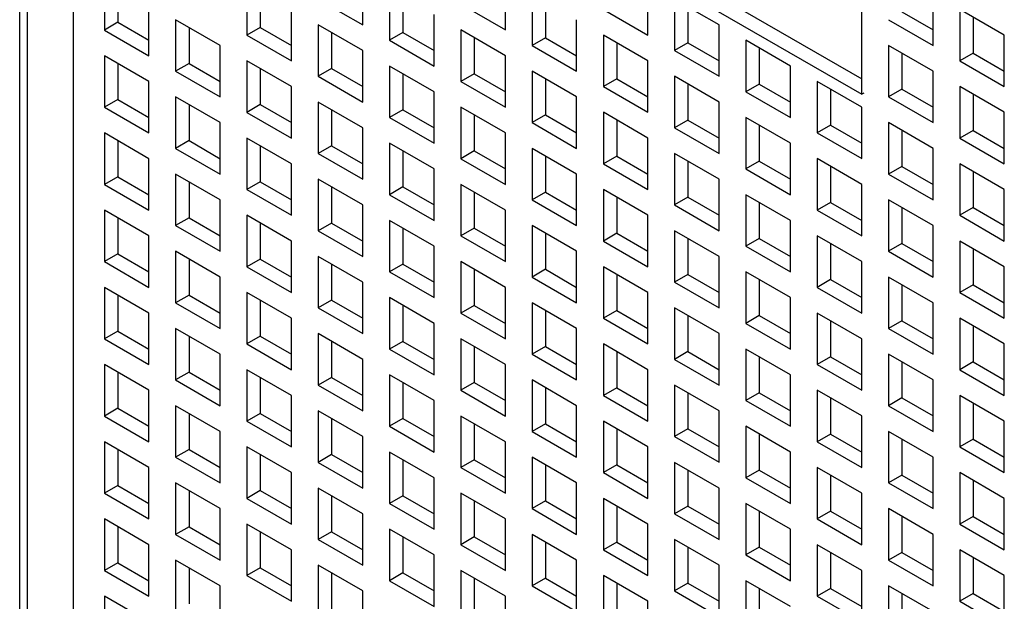
# Model space of a CAD drawing. Units: inches. Extents: x 0 to 34, y 0 to 22.
# Drawn here: x 25.9 to 26.6, y 15 to 15.4 of the extents above; entities that cross this region are included whole.
import ezdxf

# ---------------------------------------------------------------- set-up
doc = ezdxf.new("R2010")
doc.units = ezdxf.units.IN
doc.header["$LTSCALE"] = 1.87
doc.header["$MEASUREMENT"] = 0
doc.layers.get('0').update_dxf_attribs({"linetype": 'CONTINUOUS'})

msp = doc.modelspace()

# ---------------------------------------------------------------- linework, layer by layer
at = {"color": 9, "linetype": 'Continuous'}
msp.add_line((25.98129, 16.10508), (25.98129, 13.31483), dxfattribs=at)
at = {"color": 6, "linetype": 'Continuous'}
for p, q in [((25.94787, 14.38176), (25.94787, 16.03041)), ((25.95276, 14.37894), (25.95276, 16.02758)), ((26.47404, 15.32395), (26.47404, 15.56504)), ((26.22349, 15.4686), (26.47404, 15.32395)), ((26.23184, 15.47342), (26.47404, 15.33359)), ((26.00078, 15.39627), (26.00078, 15.36412)), ((26.16224, 15.36734), (26.16224, 15.39949)), ((26.25133, 15.36413), (26.25133, 15.39627)), ((26.00913, 15.39145), (26.00913, 15.36895)), ((26.08986, 15.39306), (26.08986, 15.36091)), ((26.09821, 15.38824), (26.09821, 15.36573)), ((26.17895, 15.38984), (26.17895, 15.3577)), ((26.34041, 15.36091), (26.34041, 15.39306)), ((26.1344, 15.38341), (26.16224, 15.36734)), ((26.1873, 15.38502), (26.1873, 15.36252)), ((26.26803, 15.38663), (26.26803, 15.35448)), ((26.27638, 15.38181), (26.27638, 15.35931)), ((26.35711, 15.38342), (26.35711, 15.35127)), ((26.38495, 15.36734), (26.35711, 15.38342)), ((26.51858, 15.35449), (26.51858, 15.38663)), ((26.02862, 15.34805), (26.02862, 15.3802)), ((26.1177, 15.34484), (26.1177, 15.37698)), ((26.22349, 15.3802), (26.25133, 15.36413)), ((26.31257, 15.37699), (26.34041, 15.36091)), ((26.36547, 15.37859), (26.36547, 15.35609)), ((26.49909, 15.37538), (26.51858, 15.36413)), ((26.53528, 15.37699), (26.53528, 15.34484)), ((26.56312, 15.36092), (26.53528, 15.37699)), ((26.04532, 15.37055), (26.04532, 15.33841)), ((26.07316, 15.35448), (26.04532, 15.37055)), ((26.20678, 15.34163), (26.20678, 15.37377)), ((26.29587, 15.33841), (26.29587, 15.37056)), ((26.49074, 15.37056), (26.51858, 15.35449)), ((26.54363, 15.37217), (26.54363, 15.34967)), ((26.00913, 15.36895), (26.00078, 15.36412)), ((26.00078, 15.36412), (26.02862, 15.34805)), ((26.00913, 15.36895), (26.02862, 15.3577)), ((26.05367, 15.36573), (26.05367, 15.34323)), ((26.09821, 15.36573), (26.08986, 15.36091)), ((26.09821, 15.36573), (26.1177, 15.35448)), ((26.1344, 15.36734), (26.1344, 15.3352)), ((26.16224, 15.35127), (26.1344, 15.36734)), ((26.22349, 15.36413), (26.22349, 15.33198)), ((26.25133, 15.34805), (26.22349, 15.36413)), ((26.38495, 15.3352), (26.38495, 15.36734)), ((26.08986, 15.36091), (26.1177, 15.34484)), ((26.14275, 15.36252), (26.14275, 15.34002)), ((26.1873, 15.36252), (26.17895, 15.3577)), ((26.17895, 15.3577), (26.20678, 15.34163)), ((26.1873, 15.36252), (26.20678, 15.35127)), ((26.23184, 15.35931), (26.23184, 15.3368)), ((26.27638, 15.35931), (26.26803, 15.35448)), ((26.27638, 15.35931), (26.29587, 15.34806)), ((26.31257, 15.36091), (26.31257, 15.32877)), ((26.34041, 15.34484), (26.31257, 15.36091)), ((26.40166, 15.3577), (26.40166, 15.32555)), ((26.42949, 15.34163), (26.40166, 15.3577)), ((26.56312, 15.32877), (26.56312, 15.36092)), ((26.07316, 15.32234), (26.07316, 15.35448)), ((26.16224, 15.31912), (26.16224, 15.35127)), ((26.26803, 15.35448), (26.29587, 15.33841)), ((26.32092, 15.35609), (26.32092, 15.33359)), ((26.36547, 15.35609), (26.35711, 15.35127)), ((26.35711, 15.35127), (26.38495, 15.3352)), ((26.36547, 15.35609), (26.38495, 15.34484)), ((26.41001, 15.35288), (26.41001, 15.33038)), ((26.49074, 15.35449), (26.49074, 15.32234)), ((26.51858, 15.33841), (26.49074, 15.35449)), ((26.00078, 15.34805), (26.00078, 15.31591)), ((26.02862, 15.33198), (26.00078, 15.34805)), ((26.08986, 15.34484), (26.08986, 15.31269)), ((26.1177, 15.32877), (26.08986, 15.34484)), ((26.25133, 15.31591), (26.25133, 15.34805)), ((26.34041, 15.3127), (26.34041, 15.34484)), ((26.49909, 15.34967), (26.49909, 15.32716)), ((26.54363, 15.34967), (26.53528, 15.34484)), ((26.53528, 15.34484), (26.56312, 15.32877)), ((26.54363, 15.34967), (26.56312, 15.33842)), ((26.00913, 15.34323), (26.00913, 15.32073)), ((26.05367, 15.34323), (26.04532, 15.33841)), ((26.04532, 15.33841), (26.07316, 15.32234)), ((26.05367, 15.34323), (26.07316, 15.33198)), ((26.09821, 15.34002), (26.09821, 15.31751)), ((26.14275, 15.34002), (26.1344, 15.3352)), ((26.14275, 15.34002), (26.16224, 15.32877)), ((26.17895, 15.34162), (26.17895, 15.30948)), ((26.20678, 15.32555), (26.17895, 15.34162)), ((26.26803, 15.33841), (26.26803, 15.30627)), ((26.29587, 15.32234), (26.26803, 15.33841)), ((26.42949, 15.30948), (26.42949, 15.34163)), ((26.51858, 15.30627), (26.51858, 15.33841)), ((26.1344, 15.3352), (26.16224, 15.31912)), ((26.1873, 15.3368), (26.1873, 15.3143)), ((26.23184, 15.3368), (26.22349, 15.33198)), ((26.23184, 15.3368), (26.25133, 15.32555)), ((26.27638, 15.33359), (26.27638, 15.31109)), ((26.32092, 15.33359), (26.31257, 15.32877)), ((26.32092, 15.33359), (26.34041, 15.32234)), ((26.35711, 15.3352), (26.35711, 15.30305)), ((26.38495, 15.31913), (26.35711, 15.3352)), ((26.02862, 15.29983), (26.02862, 15.33198)), ((26.1177, 15.29662), (26.1177, 15.32877)), ((26.22349, 15.33198), (26.25133, 15.31591)), ((26.31257, 15.32877), (26.34041, 15.3127)), ((26.36547, 15.33038), (26.36547, 15.30787)), ((26.41001, 15.33038), (26.40166, 15.32555)), ((26.41001, 15.33038), (26.42949, 15.31913)), ((26.4462, 15.33198), (26.4462, 15.29984)), ((26.47404, 15.31591), (26.4462, 15.33198)), ((26.45455, 15.32716), (26.45455, 15.30466)), ((26.49909, 15.32716), (26.49074, 15.32234)), ((26.49909, 15.32716), (26.51858, 15.31591)), ((26.53528, 15.32877), (26.53528, 15.29663)), ((26.56312, 15.3127), (26.53528, 15.32877)), ((26.00913, 15.32073), (26.00078, 15.31591)), ((26.00913, 15.32073), (26.02862, 15.30948)), ((26.04532, 15.32234), (26.04532, 15.29019)), ((26.07316, 15.30626), (26.04532, 15.32234)), ((26.20678, 15.29341), (26.20678, 15.32555)), ((26.29587, 15.29019), (26.29587, 15.32234)), ((26.40166, 15.32555), (26.42949, 15.30948)), ((26.47543, 15.32475), (26.47404, 15.32395)), ((26.49074, 15.32234), (26.51858, 15.30627)), ((26.54363, 15.32395), (26.54363, 15.30145)), ((26.00078, 15.31591), (26.02862, 15.29983)), ((26.05367, 15.31751), (26.05367, 15.29501)), ((26.09821, 15.31751), (26.08986, 15.31269)), ((26.09821, 15.31751), (26.1177, 15.30626)), ((26.1344, 15.31912), (26.1344, 15.28698)), ((26.16224, 15.30305), (26.1344, 15.31912)), ((26.14275, 15.3143), (26.14275, 15.2918)), ((26.1873, 15.3143), (26.17895, 15.30948)), ((26.1873, 15.3143), (26.20678, 15.30305)), ((26.22349, 15.31591), (26.22349, 15.28376)), ((26.25133, 15.29984), (26.22349, 15.31591)), ((26.38495, 15.28698), (26.38495, 15.31913)), ((26.47404, 15.28377), (26.47404, 15.31591)), ((26.08986, 15.31269), (26.1177, 15.29662)), ((26.17895, 15.30948), (26.20678, 15.29341)), ((26.23184, 15.31109), (26.23184, 15.28858)), ((26.27638, 15.31109), (26.26803, 15.30627)), ((26.27638, 15.31109), (26.29587, 15.29984)), ((26.31257, 15.3127), (26.31257, 15.28055)), ((26.34041, 15.29662), (26.31257, 15.3127)), ((26.32092, 15.30787), (26.32092, 15.28537)), ((26.36547, 15.30787), (26.35711, 15.30305)), ((26.36547, 15.30787), (26.38495, 15.29662)), ((26.40166, 15.30948), (26.40166, 15.27734)), ((26.42949, 15.29341), (26.40166, 15.30948)), ((26.56312, 15.28055), (26.56312, 15.3127)), ((26.07316, 15.27412), (26.07316, 15.30626)), ((26.16224, 15.2709), (26.16224, 15.30305)), ((26.26803, 15.30627), (26.29587, 15.29019)), ((26.35711, 15.30305), (26.38495, 15.28698)), ((26.41001, 15.30466), (26.41001, 15.28216)), ((26.45455, 15.30466), (26.4462, 15.29984)), ((26.45455, 15.30466), (26.47404, 15.29341)), ((26.49074, 15.30627), (26.49074, 15.27412)), ((26.51858, 15.2902), (26.49074, 15.30627)), ((26.49909, 15.30145), (26.49909, 15.27894)), ((26.54363, 15.30145), (26.53528, 15.29663)), ((26.54363, 15.30145), (26.56312, 15.2902)), ((26.00078, 15.29983), (26.00078, 15.26769)), ((26.02862, 15.28376), (26.00078, 15.29983)), ((26.08986, 15.29662), (26.08986, 15.26447)), ((26.1177, 15.28055), (26.08986, 15.29662)), ((26.25133, 15.26769), (26.25133, 15.29984)), ((26.34041, 15.26448), (26.34041, 15.29662)), ((26.4462, 15.29984), (26.47404, 15.28377)), ((26.53528, 15.29663), (26.56312, 15.28055)), ((26.00913, 15.29501), (26.00913, 15.27251)), ((26.05367, 15.29501), (26.04532, 15.29019)), ((26.04532, 15.29019), (26.07316, 15.27412)), ((26.05367, 15.29501), (26.07316, 15.28376)), ((26.09821, 15.2918), (26.09821, 15.2693)), ((26.14275, 15.2918), (26.1344, 15.28698)), ((26.14275, 15.2918), (26.16224, 15.28055)), ((26.17895, 15.29341), (26.17895, 15.26126)), ((26.20678, 15.27733), (26.17895, 15.29341)), ((26.26803, 15.29019), (26.26803, 15.25805)), ((26.29587, 15.27412), (26.26803, 15.29019)), ((26.42949, 15.26126), (26.42949, 15.29341)), ((26.51858, 15.25805), (26.51858, 15.2902)), ((26.02862, 15.25161), (26.02862, 15.28376)), ((26.1344, 15.28698), (26.16224, 15.2709)), ((26.1873, 15.28858), (26.1873, 15.26608)), ((26.23184, 15.28858), (26.22349, 15.28376)), ((26.22349, 15.28376), (26.25133, 15.26769)), ((26.23184, 15.28858), (26.25133, 15.27733)), ((26.27638, 15.28537), (26.27638, 15.26287)), ((26.32092, 15.28537), (26.31257, 15.28055)), ((26.32092, 15.28537), (26.34041, 15.27412)), ((26.35711, 15.28698), (26.35711, 15.25483)), ((26.38495, 15.27091), (26.35711, 15.28698)), ((26.4462, 15.28377), (26.4462, 15.25162)), ((26.47404, 15.26769), (26.4462, 15.28377)), ((26.1177, 15.2484), (26.1177, 15.28055)), ((26.20678, 15.24519), (26.20678, 15.27733)), ((26.31257, 15.28055), (26.34041, 15.26448)), ((26.36547, 15.28216), (26.36547, 15.25966)), ((26.41001, 15.28216), (26.40166, 15.27734)), ((26.40166, 15.27734), (26.42949, 15.26126)), ((26.41001, 15.28216), (26.42949, 15.27091)), ((26.45455, 15.27894), (26.45455, 15.25644)), ((26.49909, 15.27894), (26.49074, 15.27412)), ((26.49909, 15.27894), (26.51858, 15.26769)), ((26.53528, 15.28055), (26.53528, 15.24841)), ((26.56312, 15.26448), (26.53528, 15.28055)), ((26.00913, 15.27251), (26.00078, 15.26769)), ((26.00913, 15.27251), (26.02862, 15.26126)), ((26.04532, 15.27412), (26.04532, 15.24197)), ((26.07316, 15.25804), (26.04532, 15.27412)), ((26.1344, 15.2709), (26.1344, 15.23876)), ((26.16224, 15.25483), (26.1344, 15.2709)), ((26.29587, 15.24197), (26.29587, 15.27412)), ((26.38495, 15.23876), (26.38495, 15.27091)), ((26.49074, 15.27412), (26.51858, 15.25805)), ((26.54363, 15.27573), (26.54363, 15.25323)), ((26.00078, 15.26769), (26.02862, 15.25161)), ((26.05367, 15.2693), (26.05367, 15.24679)), ((26.09821, 15.2693), (26.08986, 15.26447)), ((26.09821, 15.2693), (26.1177, 15.25804)), ((26.14275, 15.26608), (26.14275, 15.24358)), ((26.1873, 15.26608), (26.17895, 15.26126)), ((26.1873, 15.26608), (26.20678, 15.25483)), ((26.22349, 15.26769), (26.22349, 15.23554)), ((26.25133, 15.25162), (26.22349, 15.26769)), ((26.47404, 15.23555), (26.47404, 15.26769)), ((26.08986, 15.26447), (26.1177, 15.2484)), ((26.17895, 15.26126), (26.20678, 15.24519)), ((26.23184, 15.26287), (26.23184, 15.24037)), ((26.27638, 15.26287), (26.26803, 15.25805)), ((26.27638, 15.26287), (26.29587, 15.25162)), ((26.31257, 15.26448), (26.31257, 15.23233)), ((26.34041, 15.2484), (26.31257, 15.26448)), ((26.32092, 15.25966), (26.32092, 15.23715)), ((26.36547, 15.25966), (26.35711, 15.25483)), ((26.36547, 15.25966), (26.38495, 15.2484)), ((26.40166, 15.26126), (26.40166, 15.22912)), ((26.42949, 15.24519), (26.40166, 15.26126)), ((26.56312, 15.23233), (26.56312, 15.26448)), ((26.07316, 15.2259), (26.07316, 15.25804)), ((26.16224, 15.22269), (26.16224, 15.25483)), ((26.26803, 15.25805), (26.29587, 15.24197)), ((26.35711, 15.25483), (26.38495, 15.23876)), ((26.41001, 15.25644), (26.41001, 15.23394)), ((26.45455, 15.25644), (26.4462, 15.25162)), ((26.45455, 15.25644), (26.47404, 15.24519)), ((26.49074, 15.25805), (26.49074, 15.2259)), ((26.51858, 15.24198), (26.49074, 15.25805)), ((26.49909, 15.25323), (26.49909, 15.23073)), ((26.54363, 15.25323), (26.53528, 15.24841)), ((26.54363, 15.25323), (26.56312, 15.24198)), ((26.00078, 15.25161), (26.00078, 15.21947)), ((26.02862, 15.23554), (26.00078, 15.25161)), ((26.00913, 15.24679), (26.00913, 15.22429)), ((26.05367, 15.24679), (26.04532, 15.24197)), ((26.05367, 15.24679), (26.07316, 15.23554)), ((26.08986, 15.2484), (26.08986, 15.21626)), ((26.1177, 15.23233), (26.08986, 15.2484)), ((26.25133, 15.21947), (26.25133, 15.25162)), ((26.34041, 15.21626), (26.34041, 15.2484)), ((26.4462, 15.25162), (26.47404, 15.23555)), ((26.53528, 15.24841), (26.56312, 15.23233)), ((26.04532, 15.24197), (26.07316, 15.2259)), ((26.09821, 15.24358), (26.09821, 15.22108)), ((26.14275, 15.24358), (26.1344, 15.23876)), ((26.14275, 15.24358), (26.16224, 15.23233)), ((26.17895, 15.24519), (26.17895, 15.21304)), ((26.20678, 15.22912), (26.17895, 15.24519)), ((26.1873, 15.24037), (26.1873, 15.21786)), ((26.23184, 15.24037), (26.22349, 15.23554)), ((26.23184, 15.24037), (26.25133, 15.22912)), ((26.26803, 15.24197), (26.26803, 15.20983)), ((26.29587, 15.2259), (26.26803, 15.24197)), ((26.42949, 15.21305), (26.42949, 15.24519)), ((26.51858, 15.20983), (26.51858, 15.24198)), ((26.02862, 15.2034), (26.02862, 15.23554)), ((26.1344, 15.23876), (26.16224, 15.22269)), ((26.22349, 15.23554), (26.25133, 15.21947)), ((26.27638, 15.23715), (26.27638, 15.21465)), ((26.32092, 15.23715), (26.31257, 15.23233)), ((26.32092, 15.23715), (26.34041, 15.2259)), ((26.35711, 15.23876), (26.35711, 15.20661)), ((26.38495, 15.22269), (26.35711, 15.23876)), ((26.36547, 15.23394), (26.36547, 15.21144)), ((26.41001, 15.23394), (26.40166, 15.22912)), ((26.41001, 15.23394), (26.42949, 15.22269)), ((26.4462, 15.23555), (26.4462, 15.2034)), ((26.47404, 15.21947), (26.4462, 15.23555)), ((26.1177, 15.20018), (26.1177, 15.23233)), ((26.20678, 15.19697), (26.20678, 15.22912)), ((26.31257, 15.23233), (26.34041, 15.21626)), ((26.40166, 15.22912), (26.42949, 15.21305)), ((26.45455, 15.23073), (26.45455, 15.20822)), ((26.49909, 15.23073), (26.49074, 15.2259)), ((26.49909, 15.23073), (26.51858, 15.21948)), ((26.53528, 15.23233), (26.53528, 15.20019)), ((26.56312, 15.21626), (26.53528, 15.23233)), ((26.00913, 15.22429), (26.00078, 15.21947)), ((26.00913, 15.22429), (26.02862, 15.21304)), ((26.04532, 15.2259), (26.04532, 15.19375)), ((26.07316, 15.20983), (26.04532, 15.2259)), ((26.1344, 15.22268), (26.1344, 15.19054)), ((26.16224, 15.20661), (26.1344, 15.22268)), ((26.29587, 15.19376), (26.29587, 15.2259)), ((26.38495, 15.19054), (26.38495, 15.22269)), ((26.49074, 15.2259), (26.51858, 15.20983)), ((26.54363, 15.22751), (26.54363, 15.20501)), ((26.00078, 15.21947), (26.02862, 15.2034)), ((26.05367, 15.22108), (26.05367, 15.19857)), ((26.09821, 15.22108), (26.08986, 15.21626)), ((26.08986, 15.21626), (26.1177, 15.20018)), ((26.09821, 15.22108), (26.1177, 15.20983)), ((26.14275, 15.21786), (26.14275, 15.19536)), ((26.1873, 15.21786), (26.17895, 15.21304)), ((26.1873, 15.21786), (26.20678, 15.20661)), ((26.22349, 15.21947), (26.22349, 15.18733)), ((26.25133, 15.2034), (26.22349, 15.21947)), ((26.31257, 15.21626), (26.31257, 15.18411)), ((26.34041, 15.20019), (26.31257, 15.21626)), ((26.47404, 15.18733), (26.47404, 15.21947)), ((26.56312, 15.18412), (26.56312, 15.21626)), ((26.07316, 15.17768), (26.07316, 15.20983)), ((26.17895, 15.21304), (26.20678, 15.19697)), ((26.23184, 15.21465), (26.23184, 15.19215)), ((26.27638, 15.21465), (26.26803, 15.20983)), ((26.26803, 15.20983), (26.29587, 15.19376)), ((26.27638, 15.21465), (26.29587, 15.2034)), ((26.32092, 15.21144), (26.32092, 15.18893)), ((26.36547, 15.21144), (26.35711, 15.20661)), ((26.36547, 15.21144), (26.38495, 15.20019)), ((26.40166, 15.21304), (26.40166, 15.1809)), ((26.42949, 15.19697), (26.40166, 15.21304)), ((26.49074, 15.20983), (26.49074, 15.17769)), ((26.51858, 15.19376), (26.49074, 15.20983)), ((26.00078, 15.2034), (26.00078, 15.17125)), ((26.02862, 15.18732), (26.00078, 15.2034)), ((26.16224, 15.17447), (26.16224, 15.20661)), ((26.25133, 15.17125), (26.25133, 15.2034)), ((26.35711, 15.20661), (26.38495, 15.19054)), ((26.41001, 15.20822), (26.41001, 15.18572)), ((26.45455, 15.20822), (26.4462, 15.2034)), ((26.4462, 15.2034), (26.47404, 15.18733)), ((26.45455, 15.20822), (26.47404, 15.19697)), ((26.49909, 15.20501), (26.49909, 15.18251)), ((26.54363, 15.20501), (26.53528, 15.20019)), ((26.54363, 15.20501), (26.56312, 15.19376)), ((26.00913, 15.19857), (26.00913, 15.17607)), ((26.05367, 15.19857), (26.04532, 15.19375)), ((26.05367, 15.19857), (26.07316, 15.18732)), ((26.08986, 15.20018), (26.08986, 15.16804)), ((26.1177, 15.18411), (26.08986, 15.20018)), ((26.17895, 15.19697), (26.17895, 15.16482)), ((26.20678, 15.1809), (26.17895, 15.19697)), ((26.34041, 15.16804), (26.34041, 15.20019)), ((26.42949, 15.16483), (26.42949, 15.19697)), ((26.53528, 15.20019), (26.56312, 15.18412)), ((26.04532, 15.19375), (26.07316, 15.17768)), ((26.09821, 15.19536), (26.09821, 15.17286)), ((26.14275, 15.19536), (26.1344, 15.19054)), ((26.14275, 15.19536), (26.16224, 15.18411)), ((26.1873, 15.19215), (26.1873, 15.16964)), ((26.23184, 15.19215), (26.22349, 15.18733)), ((26.23184, 15.19215), (26.25133, 15.1809)), ((26.26803, 15.19376), (26.26803, 15.16161)), ((26.29587, 15.17768), (26.26803, 15.19376)), ((26.51858, 15.16161), (26.51858, 15.19376)), ((26.02862, 15.15518), (26.02862, 15.18732)), ((26.1344, 15.19054), (26.16224, 15.17447)), ((26.22349, 15.18733), (26.25133, 15.17125)), ((26.27638, 15.18893), (26.27638, 15.16643)), ((26.32092, 15.18893), (26.31257, 15.18411)), ((26.32092, 15.18893), (26.34041, 15.17768)), ((26.35711, 15.19054), (26.35711, 15.1584)), ((26.38495, 15.17447), (26.35711, 15.19054)), ((26.36547, 15.18572), (26.36547, 15.16322)), ((26.41001, 15.18572), (26.40166, 15.1809)), ((26.41001, 15.18572), (26.42949, 15.17447)), ((26.4462, 15.18733), (26.4462, 15.15518)), ((26.47404, 15.17126), (26.4462, 15.18733)), ((26.1177, 15.15196), (26.1177, 15.18411)), ((26.20678, 15.14875), (26.20678, 15.1809)), ((26.31257, 15.18411), (26.34041, 15.16804)), ((26.40166, 15.1809), (26.42949, 15.16483)), ((26.45455, 15.18251), (26.45455, 15.16)), ((26.49909, 15.18251), (26.49074, 15.17769)), ((26.49909, 15.18251), (26.51858, 15.17126)), ((26.53528, 15.18412), (26.53528, 15.15197)), ((26.56312, 15.16804), (26.53528, 15.18412)), ((26.54363, 15.17929), (26.54363, 15.15679)), ((26.00913, 15.17607), (26.00078, 15.17125)), ((26.00913, 15.17607), (26.02862, 15.16482)), ((26.04532, 15.17768), (26.04532, 15.14553)), ((26.07316, 15.16161), (26.04532, 15.17768)), ((26.05367, 15.17286), (26.05367, 15.15036)), ((26.09821, 15.17286), (26.08986, 15.16804)), ((26.09821, 15.17286), (26.1177, 15.16161)), ((26.1344, 15.17447), (26.1344, 15.14232)), ((26.16224, 15.15839), (26.1344, 15.17447)), ((26.29587, 15.14554), (26.29587, 15.17768)), ((26.38495, 15.14232), (26.38495, 15.17447)), ((26.49074, 15.17769), (26.51858, 15.16161)), ((26.00078, 15.17125), (26.02862, 15.15518)), ((26.08986, 15.16804), (26.1177, 15.15196)), ((26.14275, 15.16964), (26.14275, 15.14714)), ((26.1873, 15.16964), (26.17895, 15.16482)), ((26.1873, 15.16964), (26.20678, 15.15839)), ((26.22349, 15.17125), (26.22349, 15.13911)), ((26.25133, 15.15518), (26.22349, 15.17125)), ((26.23184, 15.16643), (26.23184, 15.14393)), ((26.27638, 15.16643), (26.26803, 15.16161)), ((26.27638, 15.16643), (26.29587, 15.15518)), ((26.31257, 15.16804), (26.31257, 15.13589)), ((26.34041, 15.15197), (26.31257, 15.16804)), ((26.47404, 15.13911), (26.47404, 15.17126)), ((26.56312, 15.1359), (26.56312, 15.16804)), ((26.07316, 15.12946), (26.07316, 15.16161)), ((26.17895, 15.16482), (26.20678, 15.14875)), ((26.26803, 15.16161), (26.29587, 15.14554)), ((26.32092, 15.16322), (26.32092, 15.14072)), ((26.36547, 15.16322), (26.35711, 15.1584)), ((26.36547, 15.16322), (26.38495, 15.15197)), ((26.40166, 15.16483), (26.40166, 15.13268)), ((26.42949, 15.14875), (26.40166, 15.16483)), ((26.41001, 15.16), (26.41001, 15.1375)), ((26.45455, 15.16), (26.4462, 15.15518)), ((26.45455, 15.16), (26.47404, 15.14875)), ((26.49074, 15.16161), (26.49074, 15.12947)), ((26.51858, 15.14554), (26.49074, 15.16161)), ((26.00078, 15.15518), (26.00078, 15.12303)), ((26.02862, 15.1391), (26.00078, 15.15518)), ((26.16224, 15.12625), (26.16224, 15.15839)), ((26.25133, 15.12303), (26.25133, 15.15518)), ((26.35711, 15.1584), (26.38495, 15.14232)), ((26.4462, 15.15518), (26.47404, 15.13911)), ((26.49909, 15.15679), (26.49909, 15.13429)), ((26.54363, 15.15679), (26.53528, 15.15197)), ((26.54363, 15.15679), (26.56312, 15.14554)), ((26.00913, 15.15036), (26.00913, 15.12785)), ((26.05367, 15.15036), (26.04532, 15.14553)), ((26.05367, 15.15036), (26.07316, 15.1391)), ((26.08986, 15.15196), (26.08986, 15.11982)), ((26.1177, 15.13589), (26.08986, 15.15196)), ((26.17895, 15.14875), (26.17895, 15.1166)), ((26.20678, 15.13268), (26.17895, 15.14875)), ((26.34041, 15.11982), (26.34041, 15.15197)), ((26.42949, 15.11661), (26.42949, 15.14875)), ((26.53528, 15.15197), (26.56312, 15.1359)), ((26.04532, 15.14553), (26.07316, 15.12946)), ((26.09821, 15.14714), (26.09821, 15.12464)), ((26.14275, 15.14714), (26.1344, 15.14232)), ((26.1344, 15.14232), (26.16224, 15.12625)), ((26.14275, 15.14714), (26.16224, 15.13589)), ((26.1873, 15.14393), (26.1873, 15.12143)), ((26.23184, 15.14393), (26.22349, 15.13911)), ((26.23184, 15.14393), (26.25133, 15.13268)), ((26.26803, 15.14554), (26.26803, 15.11339)), ((26.29587, 15.12946), (26.26803, 15.14554)), ((26.35711, 15.14232), (26.35711, 15.11018)), ((26.38495, 15.12625), (26.35711, 15.14232)), ((26.51858, 15.11339), (26.51858, 15.14554)), ((26.02862, 15.10696), (26.02862, 15.1391)), ((26.1177, 15.10375), (26.1177, 15.13589)), ((26.22349, 15.13911), (26.25133, 15.12303)), ((26.27638, 15.14072), (26.27638, 15.11821)), ((26.32092, 15.14072), (26.31257, 15.13589)), ((26.31257, 15.13589), (26.34041, 15.11982)), ((26.32092, 15.14072), (26.34041, 15.12946)), ((26.36547, 15.1375), (26.36547, 15.115)), ((26.41001, 15.1375), (26.40166, 15.13268)), ((26.41001, 15.1375), (26.42949, 15.12625)), ((26.4462, 15.13911), (26.4462, 15.10696)), ((26.47404, 15.12304), (26.4462, 15.13911)), ((26.53528, 15.1359), (26.53528, 15.10375)), ((26.56312, 15.11982), (26.53528, 15.1359)), ((26.04532, 15.12946), (26.04532, 15.09732)), ((26.07316, 15.11339), (26.04532, 15.12946)), ((26.20678, 15.10053), (26.20678, 15.13268)), ((26.29587, 15.09732), (26.29587, 15.12946)), ((26.40166, 15.13268), (26.42949, 15.11661)), ((26.45455, 15.13429), (26.45455, 15.11179)), ((26.49909, 15.13429), (26.49074, 15.12947)), ((26.49074, 15.12947), (26.51858, 15.11339)), ((26.49909, 15.13429), (26.51858, 15.12304)), ((26.54363, 15.13107), (26.54363, 15.10857)), ((26.00913, 15.12785), (26.00078, 15.12303)), ((26.00078, 15.12303), (26.02862, 15.10696)), ((26.00913, 15.12785), (26.02862, 15.1166)), ((26.05367, 15.12464), (26.05367, 15.10214)), ((26.09821, 15.12464), (26.08986, 15.11982)), ((26.09821, 15.12464), (26.1177, 15.11339)), ((26.1344, 15.12625), (26.1344, 15.0941)), ((26.16224, 15.11018), (26.1344, 15.12625)), ((26.22349, 15.12303), (26.22349, 15.09089)), ((26.25133, 15.10696), (26.22349, 15.12303)), ((26.38495, 15.09411), (26.38495, 15.12625)), ((26.47404, 15.09089), (26.47404, 15.12304)), ((26.08986, 15.11982), (26.1177, 15.10375)), ((26.14275, 15.12143), (26.14275, 15.09892)), ((26.1873, 15.12143), (26.17895, 15.1166)), ((26.1873, 15.12143), (26.20678, 15.11018)), ((26.23184, 15.11821), (26.23184, 15.09571)), ((26.27638, 15.11821), (26.26803, 15.11339)), ((26.27638, 15.11821), (26.29587, 15.10696)), ((26.31257, 15.11982), (26.31257, 15.08768)), ((26.34041, 15.10375), (26.31257, 15.11982)), ((26.56312, 15.08768), (26.56312, 15.11982)), ((26.07316, 15.08124), (26.07316, 15.11339)), ((26.17895, 15.1166), (26.20678, 15.10053)), ((26.26803, 15.11339), (26.29587, 15.09732)), ((26.32092, 15.115), (26.32092, 15.0925)), ((26.36547, 15.115), (26.35711, 15.11018)), ((26.36547, 15.115), (26.38495, 15.10375)), ((26.40166, 15.11661), (26.40166, 15.08446)), ((26.42949, 15.10053), (26.40166, 15.11661)), ((26.41001, 15.11179), (26.41001, 15.08928)), ((26.45455, 15.11179), (26.4462, 15.10696)), ((26.45455, 15.11179), (26.47404, 15.10054)), ((26.49074, 15.11339), (26.49074, 15.08125)), ((26.51858, 15.09732), (26.49074, 15.11339)), ((26.00078, 15.10696), (26.00078, 15.07481)), ((26.02862, 15.09089), (26.00078, 15.10696)), ((26.16224, 15.07803), (26.16224, 15.11018)), ((26.25133, 15.07482), (26.25133, 15.10696)), ((26.35711, 15.11018), (26.38495, 15.09411)), ((26.4462, 15.10696), (26.47404, 15.09089)), ((26.49909, 15.10857), (26.49909, 15.08607)), ((26.54363, 15.10857), (26.53528, 15.10375)), ((26.54363, 15.10857), (26.56312, 15.09732)), ((26.00913, 15.10214), (26.00913, 15.07963)), ((26.05367, 15.10214), (26.04532, 15.09732)), ((26.05367, 15.10214), (26.07316, 15.09089)), ((26.08986, 15.10375), (26.08986, 15.0716)), ((26.1177, 15.08767), (26.08986, 15.10375)), ((26.09821, 15.09892), (26.09821, 15.07642)), ((26.14275, 15.09892), (26.1344, 15.0941)), ((26.14275, 15.09892), (26.16224, 15.08767)), ((26.17895, 15.10053), (26.17895, 15.06839)), ((26.20678, 15.08446), (26.17895, 15.10053)), ((26.34041, 15.0716), (26.34041, 15.10375)), ((26.42949, 15.06839), (26.42949, 15.10053)), ((26.53528, 15.10375), (26.56312, 15.08768)), ((26.04532, 15.09732), (26.07316, 15.08124)), ((26.1344, 15.0941), (26.16224, 15.07803)), ((26.1873, 15.09571), (26.1873, 15.07321)), ((26.23184, 15.09571), (26.22349, 15.09089)), ((26.23184, 15.09571), (26.25133, 15.08446)), ((26.26803, 15.09732), (26.26803, 15.06517)), ((26.29587, 15.08125), (26.26803, 15.09732)), ((26.27638, 15.0925), (26.27638, 15.06999)), ((26.32092, 15.0925), (26.31257, 15.08768)), ((26.32092, 15.0925), (26.34041, 15.08125)), ((26.35711, 15.0941), (26.35711, 15.06196)), ((26.38495, 15.07803), (26.35711, 15.0941)), ((26.51858, 15.06518), (26.51858, 15.09732)), ((26.02862, 15.05874), (26.02862, 15.09089)), ((26.1177, 15.05553), (26.1177, 15.08767)), ((26.22349, 15.09089), (26.25133, 15.07482)), ((26.31257, 15.08768), (26.34041, 15.0716)), ((26.36547, 15.08928), (26.36547, 15.06678)), ((26.41001, 15.08928), (26.40166, 15.08446)), ((26.41001, 15.08928), (26.42949, 15.07803)), ((26.4462, 15.09089), (26.4462, 15.05875)), ((26.47404, 15.07482), (26.4462, 15.09089)), ((26.53528, 15.08768), (26.53528, 15.05553)), ((26.56312, 15.07161), (26.53528, 15.08768)), ((26.04532, 15.08124), (26.04532, 15.0491)), ((26.07316, 15.06517), (26.04532, 15.08124)), ((26.20678, 15.05231), (26.20678, 15.08446)), ((26.29587, 15.0491), (26.29587, 15.08125)), ((26.40166, 15.08446), (26.42949, 15.06839)), ((26.45455, 15.08607), (26.45455, 15.06357)), ((26.49909, 15.08607), (26.49074, 15.08125)), ((26.49074, 15.08125), (26.51858, 15.06518)), ((26.49909, 15.08607), (26.51858, 15.07482)), ((26.54363, 15.08286), (26.54363, 15.06035)), ((26.00913, 15.07963), (26.00078, 15.07481)), ((26.00078, 15.07481), (26.02862, 15.05874)), ((26.00913, 15.07963), (26.02862, 15.06838)), ((26.05367, 15.07642), (26.05367, 15.05392)), ((26.09821, 15.07642), (26.08986, 15.0716)), ((26.09821, 15.07642), (26.1177, 15.06517)), ((26.1344, 15.07803), (26.1344, 15.04588)), ((26.16224, 15.06196), (26.1344, 15.07803)), ((26.22349, 15.07482), (26.22349, 15.04267)), ((26.25133, 15.05874), (26.22349, 15.07482)), ((26.38495, 15.04589), (26.38495, 15.07803)), ((26.47404, 15.04267), (26.47404, 15.07482)), ((26.08986, 15.0716), (26.1177, 15.05553)), ((26.14275, 15.07321), (26.14275, 15.0507)), ((26.1873, 15.07321), (26.17895, 15.06839)), ((26.17895, 15.06839), (26.20678, 15.05231)), ((26.1873, 15.07321), (26.20678, 15.06196)), ((26.23184, 15.06999), (26.23184, 15.04749)), ((26.27638, 15.06999), (26.26803, 15.06517)), ((26.27638, 15.06999), (26.29587, 15.05874)), ((26.31257, 15.0716), (26.31257, 15.03946)), ((26.34041, 15.05553), (26.31257, 15.0716)), ((26.40166, 15.06839), (26.40166, 15.03624)), ((26.42949, 15.05232), (26.40166, 15.06839)), ((26.56312, 15.03946), (26.56312, 15.07161)), ((26.07316, 15.03302), (26.07316, 15.06517)), ((26.16224, 15.02981), (26.16224, 15.06196)), ((26.26803, 15.06517), (26.29587, 15.0491)), ((26.32092, 15.06678), (26.32092, 15.04428)), ((26.36547, 15.06678), (26.35711, 15.06196)), ((26.35711, 15.06196), (26.38495, 15.04589)), ((26.36547, 15.06678), (26.38495, 15.05553)), ((26.41001, 15.06357), (26.41001, 15.04106)), ((26.45455, 15.06357), (26.4462, 15.05875)), ((26.45455, 15.06357), (26.47404, 15.05232)), ((26.49074, 15.06518), (26.49074, 15.03303)), ((26.51858, 15.0491), (26.49074, 15.06518)), ((26.00078, 15.05874), (26.00078, 15.02659)), ((26.02862, 15.04267), (26.00078, 15.05874)), ((26.08986, 15.05553), (26.08986, 15.02338)), ((26.1177, 15.03945), (26.08986, 15.05553)), ((26.25133, 15.0266), (26.25133, 15.05874)), ((26.34041, 15.02338), (26.34041, 15.05553)), ((26.4462, 15.05875), (26.47404, 15.04267)), ((26.49909, 15.06035), (26.49909, 15.03785)), ((26.54363, 15.06035), (26.53528, 15.05553)), ((26.53528, 15.05553), (26.56312, 15.03946)), ((26.54363, 15.06035), (26.56312, 15.0491)), ((26.00913, 15.05392), (26.00913, 15.03142)), ((26.05367, 15.05392), (26.04532, 15.0491)), ((26.05367, 15.05392), (26.07316, 15.04267)), ((26.09821, 15.0507), (26.09821, 15.0282)), ((26.14275, 15.0507), (26.1344, 15.04588)), ((26.14275, 15.0507), (26.16224, 15.03945)), ((26.17895, 15.05231), (26.17895, 15.02017)), ((26.20678, 15.03624), (26.17895, 15.05231)), ((26.42949, 15.02017), (26.42949, 15.05232)), ((26.04532, 15.0491), (26.07316, 15.03302)), ((26.1344, 15.04588), (26.16224, 15.02981)), ((26.1873, 15.04749), (26.1873, 15.02499)), ((26.23184, 15.04749), (26.22349, 15.04267)), ((26.23184, 15.04749), (26.25133, 15.03624)), ((26.26803, 15.0491), (26.26803, 15.01695)), ((26.29587, 15.03303), (26.26803, 15.0491)), ((26.27638, 15.04428), (26.27638, 15.02178)), ((26.32092, 15.04428), (26.31257, 15.03946)), ((26.32092, 15.04428), (26.34041, 15.03303)), ((26.35711, 15.04589), (26.35711, 15.01374)), ((26.38495, 15.02981), (26.35711, 15.04589)), ((26.51858, 15.01696), (26.51858, 15.0491)), ((26.02862, 15.01052), (26.02862, 15.04267)), ((26.1177, 15.00731), (26.1177, 15.03945)), ((26.22349, 15.04267), (26.25133, 15.0266)), ((26.31257, 15.03946), (26.34041, 15.02338)), ((26.36547, 15.04106), (26.36547, 15.01856)), ((26.41001, 15.04106), (26.40166, 15.03624)), ((26.41001, 15.04106), (26.42949, 15.02981)), ((26.4462, 15.04267), (26.4462, 15.01053)), ((26.47404, 15.0266), (26.4462, 15.04267)), ((26.45455, 15.03785), (26.45455, 15.01535)), ((26.49909, 15.03785), (26.49074, 15.03303)), ((26.49909, 15.03785), (26.51858, 15.0266)), ((26.53528, 15.03946), (26.53528, 15.00731)), ((26.56312, 15.02339), (26.53528, 15.03946)), ((26.00913, 15.03142), (26.00078, 15.02659)), ((26.00913, 15.03142), (26.02862, 15.02017)), ((26.04532, 15.03302), (26.04532, 15.00088)), ((26.07316, 15.01695), (26.04532, 15.03302)), ((26.20678, 15.00409), (26.20678, 15.03624)), ((26.29587, 15.00088), (26.29587, 15.03303)), ((26.40166, 15.03624), (26.42949, 15.02017)), ((26.49074, 15.03303), (26.51858, 15.01696)), ((26.54363, 15.03464), (26.54363, 15.01214)), ((26.00078, 15.02659), (26.02862, 15.01052)), ((26.05367, 15.0282), (26.05367, 15.0057)), ((26.09821, 15.0282), (26.08986, 15.02338)), ((26.09821, 15.0282), (26.1177, 15.01695)), ((26.1344, 15.02981), (26.1344, 14.99766)), ((26.16224, 15.01374), (26.1344, 15.02981)), ((26.14275, 15.02499), (26.14275, 15.00249)), ((26.1873, 15.02499), (26.17895, 15.02017)), ((26.1873, 15.02499), (26.20678, 15.01374)), ((26.22349, 15.0266), (26.22349, 14.99445)), ((26.25133, 15.01052), (26.22349, 15.0266)), ((26.38495, 14.99767), (26.38495, 15.02981)), ((26.47404, 14.99445), (26.47404, 15.0266)), ((26.08986, 15.02338), (26.1177, 15.00731)), ((26.17895, 15.02017), (26.20678, 15.00409)), ((26.23184, 15.02178), (26.23184, 14.99927)), ((26.27638, 15.02178), (26.26803, 15.01695)), ((26.27638, 15.02178), (26.29587, 15.01052)), ((26.31257, 15.02338), (26.31257, 14.99124)), ((26.34041, 15.00731), (26.31257, 15.02338)), ((26.32092, 15.01856), (26.32092, 14.99606)), ((26.36547, 15.01856), (26.35711, 15.01374)), ((26.36547, 15.01856), (26.38495, 15.00731)), ((26.40166, 15.02017), (26.40166, 14.98802)), ((26.42949, 15.0041), (26.40166, 15.02017)), ((26.56312, 14.99124), (26.56312, 15.02339)), ((26.07316, 14.98481), (26.07316, 15.01695)), ((26.16224, 14.98159), (26.16224, 15.01374)), ((26.26803, 15.01695), (26.29587, 15.00088)), ((26.35711, 15.01374), (26.38495, 14.99767)), ((26.41001, 15.01535), (26.41001, 14.99285)), ((26.45455, 15.01535), (26.4462, 15.01053)), ((26.45455, 15.01535), (26.47404, 15.0041)), ((26.49074, 15.01696), (26.49074, 14.98481)), ((26.51858, 15.00088), (26.49074, 15.01696)), ((26.00078, 15.01052), (26.00078, 14.97838)), ((26.02862, 14.99445), (26.00078, 15.01052)), ((26.25133, 14.97838), (26.25133, 15.01052)), ((26.34041, 14.97517), (26.34041, 15.00731)), ((26.4462, 15.01053), (26.47404, 14.99445)), ((26.49909, 15.01213), (26.49909, 14.98963)), ((26.54363, 15.01214), (26.53528, 15.00731)), ((26.53528, 15.00731), (26.56312, 14.99124)), ((26.54363, 15.01214), (26.56312, 15.00088))]:
    msp.add_line(p, q, dxfattribs=at)

doc.saveas('drawing.dxf')
